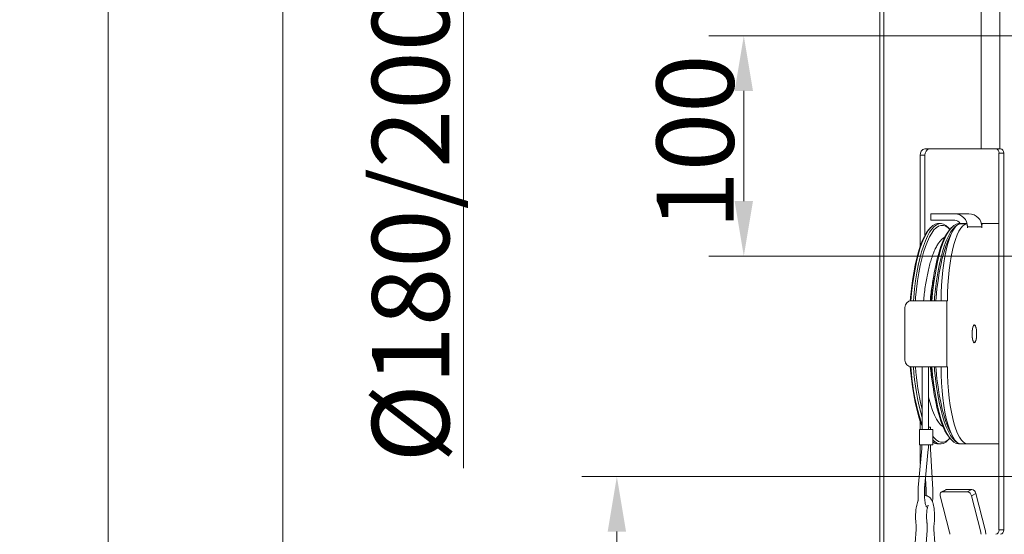
# Model space of a CAD drawing. Extents: x -2503 to 334, y -319 to 2794.
# Drawn here: x -926 to -479, y 2273 to 2507 of the extents above; entities that cross this region are included whole.
import ezdxf

# ---------------------------------------------------------------- set-up
doc = ezdxf.new("R2010")
doc.units = 0
doc.header["$LTSCALE"] = 5
doc.layers.add('Bemaßungen(Brunner)', color=7, linetype='Continuous', lineweight=25)
doc.layers.add('SLD-0', color=7, linetype='Continuous')
doc.styles.add('Brunner 2014', font='arial.ttf', dxfattribs={"height": 35})
doc.dimstyles.new('Brunner 2014', dxfattribs={"dimscale": 5, "dimtxt": 35, "dimasz": 5, "dimexe": 3.175, "dimexo": 0, "dimgap": 0.762, "dimtad": 1, "dimdec": 0, "dimrnd": 1e-08, "dimtxsty": 'Brunner 2014', "dimcen": 0.09, "dimdle": 10, "dimclrd": 7, "dimclre": 7, "dimclrt": 7, "dimadec": 1, "dimazin": 2, "dimtfac": 0.666667, "dimtdec": 0, "dimtmove": 0, "dimatfit": 3, "dimldrblk": 'Filled-1', "dimfxl": 1, "dimtolj": 1, "dimlwd": 5, "dimlwe": 5, "dimarcsym": 0})

# ---------------------------------------------------------------- blocks, each defined once
blk = doc.blocks.new('*D88')
at = {"layer": 'Defpoints', "color": 0, "lineweight": 5, "transparency": 16777216}
for p in [(-502.86, 2743.67), (-724.75, 2546.63), (-502.86, 2546.63)]:
    blk.add_point(p, dxfattribs=at)
at = {"layer": 'SLD-0', "color": 7, "linetype": 'Continuous', "lineweight": 5, "transparency": 16777216}
for p, q in [((-502.86, 2743.67), (-740.62, 2743.67)), ((-724.75, 2718.67), (-724.75, 2571.63)), ((-502.86, 2546.63), (-740.62, 2546.63)), ((-724.75, 2546.63), (-724.75, 2303.56))]:
    blk.add_line(p, q, dxfattribs=at)
at = {"layer": 'SLD-0', "color": 7, "lineweight": 5, "transparency": 16777216}
for points in [[(-728.92, 2718.67), (-720.58, 2718.67), (-724.75, 2743.67)], [(-728.92, 2571.63), (-720.58, 2571.63), (-724.75, 2546.63)]]:
    blk.add_solid(points, dxfattribs=at)
at = {"layer": 'SLD-0', "color": 1, "transparency": 16777216, "insert": (-766.26, 2412.59), "char_height": 35, "attachment_point": 2, "rotation": 90, "style": 'Brunner 2014'}
blk.add_mtext('\\A1;%%c180/200', dxfattribs=at)
blk = doc.blocks.new('Filled-1')
at = {"color": 0}
for p, q in [((0, 0), (-1, 0.167)), ((-1, 0.167), (-1, -0.167)), ((-1, 0), (0, 0)), ((-1, -0.167), (0, 0))]:
    blk.add_line(p, q, dxfattribs=at)
at = {"color": 0, "flags": 128}
blk.add_lwpolyline([(-1, -0.167), (0, 0), (-1, 0.167), (-1, -0.167)], dxfattribs=at)
at = {"color": 0}
blk.add_solid([(-1, -0.167), (0, 0), (-1, 0.167), (-1, -0.167)], dxfattribs=at)
blk = doc.blocks.new('*D89')
at = {"layer": 'Defpoints', "color": 0, "lineweight": 5, "transparency": 16777216}
for p in [(-806.69, 2645.15), (-524.98, 2645.15), (-463.67, 1311.47)]:
    blk.add_point(p, dxfattribs=at)
at = {"layer": 'SLD-0', "color": 7, "linetype": 'Continuous', "lineweight": 5, "transparency": 16777216}
for p, q in [((-524.98, 2645.15), (-822.57, 2645.15)), ((-806.69, 1336.47), (-806.69, 2620.15)), ((-463.67, 1311.47), (-822.57, 1311.47))]:
    blk.add_line(p, q, dxfattribs=at)
at = {"layer": 'SLD-0', "color": 7, "lineweight": 5, "transparency": 16777216}
for points in [[(-810.86, 2620.15), (-802.52, 2620.15), (-806.69, 2645.15)], [(-810.86, 1336.47), (-802.52, 1336.47), (-806.69, 1311.47)]]:
    blk.add_solid(points, dxfattribs=at)
at = {"layer": 'SLD-0', "color": 1, "transparency": 16777216, "insert": (-846.26, 2008.2), "char_height": 35, "attachment_point": 2, "rotation": 90, "style": 'Brunner 2014'}
blk.add_mtext('\\A1;1334', dxfattribs=at)
blk = doc.blocks.new('*D91')
at = {"layer": 'Defpoints', "color": 0, "lineweight": 5, "transparency": 16777216}
for p in [(-655.16, 2299.73), (-457.41, 2299.73), (-458.17, 1311.47)]:
    blk.add_point(p, dxfattribs=at)
at = {"layer": 'SLD-0', "color": 7, "linetype": 'Continuous', "lineweight": 5, "transparency": 16777216}
for p, q in [((-457.41, 2299.73), (-671.04, 2299.73)), ((-655.16, 1336.47), (-655.16, 2274.73)), ((-458.17, 1311.47), (-671.04, 1311.47))]:
    blk.add_line(p, q, dxfattribs=at)
at = {"layer": 'SLD-0', "color": 7, "lineweight": 5, "transparency": 16777216}
for points in [[(-659.33, 2274.73), (-650.99, 2274.73), (-655.16, 2299.73)], [(-659.33, 1336.47), (-650.99, 1336.47), (-655.16, 1311.47)]]:
    blk.add_solid(points, dxfattribs=at)
at = {"layer": 'SLD-0', "color": 7, "transparency": 16777216, "insert": (-694.71, 1867.06), "char_height": 35, "attachment_point": 2, "rotation": 90, "style": 'Brunner 2014'}
blk.add_mtext('\\A1;988', dxfattribs=at)
blk = doc.blocks.new('*D100')
at = {"layer": 'Defpoints', "color": 0, "lineweight": 5, "transparency": 16777216}
for p in [(-457.81, 2499.68), (-597.56, 2399.68), (-457.81, 2399.68)]:
    blk.add_point(p, dxfattribs=at)
at = {"layer": 'SLD-0', "color": 7, "linetype": 'Continuous', "lineweight": 5, "transparency": 16777216}
for p, q in [((-457.81, 2499.68), (-613.43, 2499.68)), ((-597.56, 2474.68), (-597.56, 2424.68)), ((-457.81, 2399.68), (-613.43, 2399.68))]:
    blk.add_line(p, q, dxfattribs=at)
at = {"layer": 'SLD-0', "color": 7, "lineweight": 5, "transparency": 16777216}
for points in [[(-601.72, 2474.68), (-593.39, 2474.68), (-597.56, 2499.68)], [(-601.72, 2424.68), (-593.39, 2424.68), (-597.56, 2399.68)]]:
    blk.add_solid(points, dxfattribs=at)
at = {"layer": 'SLD-0', "color": 7, "transparency": 16777216, "insert": (-637.11, 2451.49), "char_height": 35, "attachment_point": 2, "rotation": 90, "style": 'Brunner 2014'}
blk.add_mtext('\\A1;100', dxfattribs=at)
blk = doc.blocks.new('*D101')
at = {"layer": 'Defpoints', "color": 0, "lineweight": 5, "transparency": 16777216}
for p in [(-885.99, 2780.72), (-463.89, 2780.72), (-440.67, 1311.47)]:
    blk.add_point(p, dxfattribs=at)
at = {"layer": 'SLD-0', "color": 7, "linetype": 'Continuous', "lineweight": 5, "transparency": 16777216}
for p, q in [((-463.89, 2780.72), (-901.87, 2780.72)), ((-885.99, 1336.47), (-885.99, 2755.72)), ((-440.67, 1311.47), (-901.87, 1311.47))]:
    blk.add_line(p, q, dxfattribs=at)
at = {"layer": 'SLD-0', "color": 7, "lineweight": 5, "transparency": 16777216}
for points in [[(-890.16, 2755.72), (-881.83, 2755.72), (-885.99, 2780.72)], [(-890.16, 1336.47), (-881.83, 1336.47), (-885.99, 1311.47)]]:
    blk.add_solid(points, dxfattribs=at)
at = {"layer": 'SLD-0', "color": 1, "transparency": 16777216, "insert": (-925.54, 2035.37), "char_height": 35, "attachment_point": 2, "rotation": 90, "style": 'Brunner 2014'}
blk.add_mtext('\\A1;1469', dxfattribs=at)

msp = doc.modelspace()

# ---------------------------------------------------------------- linework, layer by layer
at = {"color": 7, "linetype": 'Continuous', "lineweight": 18}
for p, q in [((-535.83, 2657.47), (-535.83, 2204.02)), ((-534.07, 2657.47), (-534.07, 2204.02)), ((-489.88, 2546.34), (-489.88, 2448.47)), ((-481.39, 2546.15), (-481.39, 2448.47)), ((-517.45, 2445.47), (-517.45, 2404.25)), ((-515.33, 2445.47), (-517.45, 2445.47)), ((-489.88, 2448.47), (-515.33, 2448.47)), ((-515.33, 2445.47), (-515.33, 2409.17)), ((-481.39, 2448.47), (-489.88, 2448.47)), ((-479.62, 2446.47), (-481.75, 2446.47)), ((-481.75, 2275.47), (-481.75, 2446.47)), ((-481.04, 2448.47), (-481.39, 2448.47)), ((-479.62, 2275.47), (-479.62, 2446.47)), ((-512.74, 2418.97), (-512.74, 2415.97)), ((-512.74, 2418.97), (-510.52, 2418.97)), ((-501.83, 2418.97), (-510.52, 2418.97)), ((-501.83, 2418.97), (-495.36, 2418.97)), ((-510.52, 2415.97), (-512.74, 2415.97)), ((-501.83, 2415.97), (-510.52, 2415.97)), ((-508.24, 2414.47), (-509.35, 2414.47)), ((-499.32, 2414.47), (-499.83, 2414.47)), ((-499.28, 2414.44), (-499.27, 2414.45)), ((-496.38, 2414.44), (-499.28, 2414.44)), ((-496.37, 2414.45), (-499.27, 2414.45)), ((-496.11, 2413.45), (-496.11, 2412.67)), ((-496.11, 2412.97), (-496.03, 2412.97)), ((-496.03, 2412.67), (-496.03, 2412.97)), ((-489.56, 2412.97), (-496.03, 2412.97)), ((-489.75, 2414.47), (-489.23, 2414.47)), ((-489.48, 2413.47), (-489.58, 2413.47)), ((-489.56, 2412.97), (-489.56, 2412.67)), ((-489.48, 2412.67), (-489.48, 2413.47)), ((-481.75, 2414.47), (-489.23, 2414.47)), ((-512.81, 2412.64), (-513.26, 2412.16)), ((-504.12, 2411.94), (-504.77, 2412.64)), ((-503.3, 2412.64), (-503.95, 2411.94)), ((-496.11, 2412.67), (-496.03, 2412.67)), ((-489.56, 2412.67), (-489.48, 2412.67)), ((-511.37, 2390.44), (-511.93, 2386.93)), ((-521.52, 2379.47), (-512.83, 2379.47)), ((-512.83, 2379.47), (-505.48, 2379.47)), ((-507.99, 2379.47), (-507.99, 2379.47)), ((-505.09, 2379.47), (-507.99, 2379.47)), ((-505.48, 2379.47), (-505.48, 2349.47)), ((-505.48, 2379.47), (-505.09, 2379.47)), ((-505.09, 2379.47), (-505.09, 2379.47)), ((-524.42, 2352.47), (-524.42, 2376.47)), ((-492.93, 2368.47), (-493.09, 2368.47)), ((-493.09, 2360.47), (-492.93, 2360.47)), ((-512.83, 2349.47), (-521.52, 2349.47)), ((-516.66, 2349.47), (-516.66, 2321.02)), ((-513.66, 2321.02), (-513.66, 2349.47)), ((-505.48, 2349.47), (-512.83, 2349.47)), ((-505.48, 2349.47), (-505.09, 2349.47)), ((-511.93, 2342.01), (-511.37, 2338.5)), ((-517.45, 2324.69), (-517.45, 2321.02)), ((-517.76, 2321.02), (-517.76, 2314.02)), ((-517.76, 2321.02), (-512.56, 2321.02)), ((-513.66, 2322.02), (-512.94, 2322.02)), ((-512.94, 2322.02), (-512.88, 2322.02)), ((-512.88, 2321.02), (-512.88, 2322.02)), ((-512.56, 2321.02), (-511.78, 2321.02)), ((-511.78, 2314.02), (-511.78, 2321.02)), ((-504.77, 2316.3), (-504.12, 2317)), ((-503.95, 2317), (-503.3, 2316.3)), ((-516.81, 2312.38), (-518.48, 2294.67)), ((-517.76, 2314.02), (-512.56, 2314.02)), ((-517.45, 2314.02), (-517.45, 2305.57)), ((-515.49, 2294.39), (-513.83, 2312.1)), ((-512.88, 2312.07), (-512.88, 2314.02)), ((-511.78, 2293.77), (-512.88, 2312.07)), ((-512.56, 2314.02), (-511.78, 2314.02)), ((-509.35, 2314.47), (-508.24, 2314.47)), ((-499.83, 2314.47), (-498.93, 2314.47)), ((-496.03, 2314.47), (-498.93, 2314.47)), ((-496.03, 2314.47), (-481.75, 2314.47)), ((-515.08, 2298.75), (-514.77, 2293.59)), ((-515.33, 2296.1), (-515.33, 2291.01)), ((-505.88, 2293.72), (-507.87, 2292.69)), ((-505.45, 2293.82), (-507.44, 2292.79)), ((-496.13, 2292.79), (-507.44, 2292.79)), ((-494.14, 2293.82), (-505.45, 2293.82)), ((-496.13, 2292.79), (-494.14, 2293.82)), ((-508.37, 2290.91), (-504.15, 2274.5)), ((-492.24, 2291.94), (-494.23, 2290.91)), ((-490.01, 2274.5), (-494.23, 2290.91)), ((-488.01, 2275.52), (-492.24, 2291.94)), ((-519.33, 2275.61), (-520.77, 2256)), ((-515.79, 2255.63), (-514.34, 2275.24)), ((-509.81, 2256), (-511.26, 2275.61)), ((-481.75, 2275.47), (-479.62, 2275.47))]:
    msp.add_line(p, q, dxfattribs=at)
at = {"color": 7, "linetype": 'Continuous', "lineweight": 18, "flags": 128}
for points in [[(-509.35, 2414.47), (-509.62, 2414.46), (-510.7, 2414.2), (-511.77, 2413.58), (-512.83, 2412.63), (-513.86, 2411.33), (-514.86, 2409.71), (-515.82, 2407.77), (-516.73, 2405.53), (-517.6, 2402.99), (-518.4, 2400.19), (-519.14, 2397.14), (-519.82, 2393.86), (-520.42, 2390.37), (-520.94, 2386.7), (-521.38, 2382.88), (-521.69, 2379.46)], [(-520.58, 2379.47), (-520.46, 2380.91), (-520.06, 2384.81), (-519.58, 2388.56), (-519.02, 2392.14), (-518.38, 2395.53), (-517.67, 2398.7), (-516.9, 2401.63), (-516.06, 2404.3), (-515.17, 2406.69), (-514.23, 2408.78), (-513.25, 2410.56), (-512.24, 2412.02), (-511.19, 2413.15), (-510.13, 2413.93), (-509.05, 2414.37), (-507.97, 2414.46), (-506.89, 2414.2), (-505.81, 2413.58), (-504.77, 2412.64)], [(-504.03, 2411.85), (-504.85, 2412.63), (-505.91, 2413.34), (-506.99, 2413.69), (-508.08, 2413.69), (-509.15, 2413.34), (-510.22, 2412.63), (-511.27, 2411.58), (-512.29, 2410.19), (-513.28, 2408.46), (-514.22, 2406.42), (-515.12, 2404.08), (-515.96, 2401.45), (-516.74, 2398.56), (-517.46, 2395.42), (-518.1, 2392.06), (-518.67, 2388.5), (-519.15, 2384.76), (-519.56, 2380.88), (-519.68, 2379.47)], [(-499.83, 2414.47), (-500.1, 2414.46), (-501.18, 2414.2), (-502.25, 2413.58), (-503.31, 2412.63), (-504.34, 2411.33), (-505.34, 2409.71), (-506.3, 2407.77), (-507.22, 2405.53), (-508.08, 2402.99), (-508.88, 2400.19), (-509.63, 2397.14), (-510.3, 2393.86), (-510.9, 2390.37), (-511.42, 2386.7), (-511.86, 2382.88), (-512.17, 2379.47)], [(-511.07, 2379.47), (-510.94, 2380.91), (-510.54, 2384.81), (-510.06, 2388.56), (-509.5, 2392.14), (-508.86, 2395.53), (-508.16, 2398.7), (-507.38, 2401.63), (-506.55, 2404.3), (-505.66, 2406.69), (-504.72, 2408.78), (-503.74, 2410.56), (-502.72, 2412.02), (-501.68, 2413.15), (-500.61, 2413.93), (-500.01, 2414.22)], [(-507.99, 2379.47), (-507.94, 2383.04), (-507.8, 2386.57), (-507.57, 2390.03), (-507.24, 2393.38), (-506.83, 2396.58), (-506.34, 2399.61), (-505.77, 2402.42), (-505.13, 2405), (-504.42, 2407.31), (-503.66, 2409.33), (-502.85, 2411.03), (-501.99, 2412.41), (-501.11, 2413.45), (-500.2, 2414.13), (-499.28, 2414.44)], [(-496.38, 2414.44), (-497.3, 2414.13), (-498.21, 2413.45), (-499.09, 2412.41), (-499.95, 2411.03), (-500.76, 2409.33), (-501.52, 2407.31), (-502.23, 2405), (-502.87, 2402.42), (-503.44, 2399.61), (-503.93, 2396.58), (-504.34, 2393.38), (-504.67, 2390.03), (-504.9, 2386.57), (-505.04, 2383.04), (-505.09, 2379.47)], [(-496.11, 2413.45), (-496.12, 2413.65), (-496.13, 2413.84), (-496.16, 2414.01), (-496.19, 2414.17), (-496.23, 2414.29), (-496.28, 2414.38), (-496.33, 2414.43), (-496.38, 2414.44)], [(-522.04, 2379.42), (-521.91, 2380.96), (-521.5, 2384.86), (-521.01, 2388.61), (-520.44, 2392.19), (-519.8, 2395.57), (-519.08, 2398.72), (-518.29, 2401.63), (-517.45, 2404.27), (-516.55, 2406.62), (-515.6, 2408.67), (-514.61, 2410.4), (-513.58, 2411.8), (-513.26, 2412.16)], [(-512.68, 2379.47), (-512.56, 2380.88), (-512.16, 2384.76), (-511.67, 2388.5), (-511.1, 2392.06), (-510.46, 2395.42), (-509.74, 2398.56), (-508.96, 2401.45), (-508.12, 2404.08), (-507.22, 2406.42), (-506.28, 2408.46), (-505.29, 2410.19), (-504.27, 2411.58), (-503.95, 2411.94)], [(-503.66, 2409.32), (-504.01, 2408.67), (-504.96, 2406.62), (-505.86, 2404.27), (-506.7, 2401.63), (-507.49, 2398.72), (-508.21, 2395.57), (-508.85, 2392.19), (-509.42, 2388.61), (-509.91, 2384.86), (-510.32, 2380.96), (-510.45, 2379.47)], [(-496.11, 2412.67), (-496.11, 2412.61), (-496.1, 2412.56), (-496.09, 2412.53), (-496.07, 2412.52), (-496.06, 2412.53), (-496.04, 2412.56), (-496.04, 2412.61), (-496.03, 2412.67)], [(-489.56, 2412.67), (-489.56, 2412.61), (-489.55, 2412.56), (-489.54, 2412.53), (-489.52, 2412.52), (-489.51, 2412.53), (-489.5, 2412.56), (-489.49, 2412.61), (-489.48, 2412.67)], [(-493.97, 2364.47), (-493.93, 2365.66), (-493.79, 2366.75), (-493.58, 2367.64), (-493.31, 2368.24), (-493, 2368.51), (-492.69, 2368.42), (-492.4, 2367.98), (-492.16, 2367.22), (-491.98, 2366.23), (-491.89, 2365.07), (-491.89, 2363.87), (-491.98, 2362.71), (-492.16, 2361.71), (-492.4, 2360.96), (-492.69, 2360.52), (-493, 2360.43), (-493.31, 2360.7), (-493.58, 2361.3), (-493.79, 2362.19), (-493.93, 2363.28), (-493.97, 2364.47)], [(-493.25, 2360.67), (-492.94, 2360.47), (-492.64, 2360.63), (-492.36, 2361.12), (-492.13, 2361.92), (-491.97, 2362.94), (-491.9, 2364.1), (-491.91, 2365.29), (-492.02, 2366.41), (-492.21, 2367.35), (-492.46, 2368.04), (-492.75, 2368.41), (-493.06, 2368.43), (-493.36, 2368.1), (-493.62, 2367.45), (-493.81, 2366.53), (-493.93, 2365.43), (-493.96, 2364.24), (-493.9, 2363.07), (-493.75, 2362.03), (-493.52, 2361.2), (-493.25, 2360.67)], [(-516.66, 2322.6), (-517.45, 2324.67), (-518.29, 2327.31), (-519.08, 2330.22), (-519.8, 2333.37), (-520.44, 2336.75), (-521.01, 2340.33), (-521.5, 2344.08), (-521.91, 2347.98), (-522.04, 2349.52)], [(-503.95, 2317), (-504.27, 2317.36), (-505.29, 2318.75), (-506.28, 2320.47), (-507.22, 2322.51), (-508.12, 2324.86), (-508.96, 2327.48), (-509.74, 2330.38), (-510.46, 2333.52), (-511.1, 2336.88), (-511.67, 2340.44), (-512.16, 2344.17), (-512.56, 2348.06), (-512.68, 2349.47)], [(-512.17, 2349.47), (-511.86, 2346.06), (-511.42, 2342.24), (-510.9, 2338.57), (-510.3, 2335.08), (-509.63, 2331.8), (-508.88, 2328.75), (-508.08, 2325.94), (-507.22, 2323.41), (-506.3, 2321.17), (-505.34, 2319.23), (-504.34, 2317.6), (-503.31, 2316.31), (-502.25, 2315.35), (-501.18, 2314.74), (-500.1, 2314.48), (-499.83, 2314.47)], [(-499.99, 2314.71), (-500.61, 2315.01), (-501.68, 2315.79), (-502.72, 2316.92), (-503.74, 2318.38), (-504.72, 2320.16), (-505.66, 2322.25), (-506.55, 2324.64), (-507.38, 2327.31), (-508.16, 2330.24), (-508.86, 2333.41), (-509.5, 2336.8), (-510.06, 2340.38), (-510.54, 2344.13), (-510.94, 2348.03), (-511.07, 2349.47)], [(-510.45, 2349.47), (-510.32, 2347.98), (-509.91, 2344.08), (-509.42, 2340.33), (-508.85, 2336.75), (-508.21, 2333.37), (-507.49, 2330.22), (-506.7, 2327.31), (-505.86, 2324.67), (-504.96, 2322.32), (-504.01, 2320.27), (-503.66, 2319.62)], [(-498.93, 2314.47), (-499.88, 2314.66), (-500.81, 2315.23), (-501.73, 2316.18), (-502.61, 2317.49), (-503.46, 2319.16), (-504.25, 2321.15), (-504.99, 2323.46), (-505.66, 2326.05), (-506.26, 2328.9), (-506.78, 2331.97), (-507.21, 2335.23), (-507.55, 2338.65), (-507.79, 2342.19), (-507.94, 2345.81), (-507.99, 2349.47)], [(-505.09, 2349.47), (-505.04, 2345.81), (-504.89, 2342.19), (-504.65, 2338.65), (-504.31, 2335.23), (-503.88, 2331.97), (-503.36, 2328.9), (-502.76, 2326.05), (-502.09, 2323.46), (-501.36, 2321.15), (-500.56, 2319.16), (-499.72, 2317.49), (-498.83, 2316.18), (-497.92, 2315.23), (-496.98, 2314.66), (-496.03, 2314.47)], [(-513.66, 2335.77), (-513.4, 2334.68), (-512.66, 2332.03), (-511.87, 2329.65), (-511.02, 2327.56), (-510.13, 2325.78), (-509.2, 2324.31), (-508.24, 2323.18), (-507.26, 2322.39), (-507.14, 2322.32)], [(-511.78, 2318.02), (-511.27, 2317.36), (-510.22, 2316.31), (-509.15, 2315.6), (-508.08, 2315.24), (-506.99, 2315.24), (-505.91, 2315.6), (-504.85, 2316.31), (-504.03, 2317.09)], [(-504.77, 2316.3), (-505.81, 2315.35), (-506.89, 2314.74), (-507.97, 2314.48), (-509.05, 2314.57), (-510.13, 2315.01), (-511.19, 2315.79), (-511.78, 2316.38)], [(-507.44, 2292.79), (-507.71, 2292.76), (-507.95, 2292.65), (-508.15, 2292.48), (-508.3, 2292.24), (-508.4, 2291.96), (-508.45, 2291.63), (-508.44, 2291.28), (-508.37, 2290.91)], [(-505.88, 2293.72), (-505.72, 2293.78), (-505.45, 2293.82)]]:
    msp.add_lwpolyline(points, dxfattribs=at)
at = {"color": 7, "linetype": 'Continuous', "lineweight": 18}
for centre, radius, start, end in [((-514.8, 2445.84), 2.68, 101.4218, 188.0495), ((-512.68, 2445.84), 2.68, 101.4218, 188.0495), ((-483.51, 2446.72), 1.79, 351.9505, 78.5782), ((-481.39, 2446.72), 1.79, 351.9505, 78.5782), ((-501.93, 2413.07), 5.9, 359.0242, 88.9898), ((-495.46, 2413.07), 5.9, 359.0242, 88.9898), ((-501.85, 2413.08), 2.89, 28.0981, 89.5335), ((-488.32, 2413.7), 1.18, 139.6093, 191.3691), ((-391.86, 2367.84), 121.58, 170.967, 174.5128), ((-521.47, 2376.52), 2.95, 91.0102, 180.9758), ((-521.47, 2352.42), 2.95, 179.0242, 268.9898), ((-423.28, 2354.72), 98.55, 183.0535, 198.6387), ((-406.83, 2357.09), 114.01, 183.8307, 195.554), ((-401.65, 2357.89), 118.33, 184.0818, 193.5986), ((-391.86, 2361.1), 121.58, 185.4872, 189.033), ((-509.2, 2318.65), 4.18, 231.738, 267.9382), ((-496.52, 2290.49), 2.33, 10.3199, 80.2419), ((-494.53, 2291.52), 2.33, 10.3199, 80.2419), ((-508.15, 2273.48), 4.13, 359.9142, 14.3), ((-494.01, 2273.48), 4.13, 359.9142, 14.3), ((-496.01, 2273.48), 8.26, 359.9142, 14.3), ((-483.51, 2275.22), 1.79, 281.4218, 8.0495), ((-481.39, 2275.22), 1.79, 281.4218, 8.0495)]:
    msp.add_arc(centre, radius, start, end, dxfattribs=at)
for points, knots in [([(-506.21, 2408.4), (-506.52, 2408.22), (-507.22, 2407.82), (-508.2, 2406.88), (-509.21, 2405.6), (-510.18, 2403.99), (-511.1, 2402.09), (-511.95, 2399.93), (-512.74, 2397.53), (-513.47, 2394.9), (-514.12, 2392.07), (-514.71, 2389.05), (-515.22, 2385.86), (-515.65, 2382.67), (-515.87, 2380.49), (-515.97, 2379.47)], [0, 0, 0, 0, 0.0585713, 0.1317996, 0.2104369, 0.2919632, 0.3736409, 0.4546065, 0.5349007, 0.614681, 0.6940871, 0.7732227, 0.8521619, 0.930958, 1, 1, 1, 1]), ([(-512.95, 2379.47), (-512.91, 2379.84), (-512.78, 2381.36), (-512.46, 2383.91), (-512, 2387.06), (-511.63, 2389.22), (-511.41, 2390.27), (-511.38, 2390.39)], [0, 0, 0, 0, 0.093909, 0.383645, 0.673063, 0.962052, 1, 1, 1, 1]), ([(-516.71, 2314.02), (-516.72, 2313.71), (-516.74, 2313.15), (-516.79, 2312.62), (-516.81, 2312.38)], [0, 0, 0, 0, 0.5600573, 1, 1, 1, 1]), ([(-513.83, 2312.1), (-513.8, 2312.41), (-513.74, 2313.03), (-513.72, 2313.69), (-513.71, 2314.02)], [0, 0, 0, 0, 0.48958, 1, 1, 1, 1]), ([(-514.6, 2285.78), (-514.6, 2285.78), (-514.57, 2285.75), (-514.7, 2285.92), (-514.87, 2286.33), (-515.1, 2287.04), (-515.31, 2288.01), (-515.48, 2289.22), (-515.58, 2290.59), (-515.62, 2292.04), (-515.58, 2293.34), (-515.52, 2294.1), (-515.49, 2294.39)], [0, 0, 0, 0, 0.019237, 0.103204, 0.19707, 0.303101, 0.418549, 0.539945, 0.664662, 0.79104, 0.918028, 1, 1, 1, 1]), ([(-514.77, 2293.59), (-514.76, 2293.34), (-514.72, 2292.61), (-514.71, 2291.71), (-514.74, 2291.09), (-514.75, 2290.94)], [0, 0, 0, 0, 0.285701, 0.831525, 1, 1, 1, 1]), ([(-511.98, 2288.23), (-511.96, 2288.35), (-511.86, 2288.93), (-511.77, 2290.12), (-511.71, 2291.74), (-511.73, 2292.97), (-511.77, 2293.63), (-511.78, 2293.77)], [0, 0, 0, 0, 0.069348, 0.357433, 0.642243, 0.92606, 1, 1, 1, 1]), ([(-518.42, 2288.72), (-518.45, 2288.65), (-518.68, 2288.22), (-518.95, 2287.33), (-519.26, 2285.96), (-519.47, 2284.45), (-519.59, 2282.83), (-519.62, 2281.19), (-519.56, 2279.55), (-519.44, 2278.53), (-519.39, 2278.02)], [0, 0, 0, 0, 0.0263815, 0.1723859, 0.3097872, 0.4528683, 0.5906699, 0.726351, 0.8616889, 1, 1, 1, 1]), ([(-511.2, 2278.02), (-511.17, 2278.28), (-511.08, 2279.05), (-510.99, 2280.4), (-510.97, 2282.03), (-511.04, 2283.65), (-511.21, 2285.2), (-511.46, 2286.64), (-511.82, 2287.98), (-512.28, 2289.04), (-512.85, 2289.88), (-513.5, 2290.49), (-514.3, 2290.89), (-515.04, 2291.07), (-515.46, 2291), (-515.58, 2290.97)], [0, 0, 0, 0, 0.048709, 0.142079, 0.23447, 0.326732, 0.419592, 0.514213, 0.612811, 0.720856, 0.791045, 0.854417, 0.915583, 0.976361, 1, 1, 1, 1]), ([(-514.43, 2278.67), (-514.45, 2278.88), (-514.53, 2279.47), (-514.6, 2280.57), (-514.61, 2281.91), (-514.56, 2283.25), (-514.43, 2284.47), (-514.25, 2285.48), (-514.07, 2286.17), (-513.91, 2286.59), (-513.88, 2286.64), (-513.87, 2286.66)], [0, 0, 0, 0, 0.067927, 0.196209, 0.326432, 0.457494, 0.587437, 0.71433, 0.82222, 0.918257, 1, 1, 1, 1]), ([(-519.39, 2278.02), (-519.37, 2277.88), (-519.32, 2277.47), (-519.29, 2276.71), (-519.3, 2276.03), (-519.32, 2275.68), (-519.33, 2275.61)], [0, 0, 0, 0, 0.19407, 0.558889, 0.916804, 1, 1, 1, 1]), ([(-514.34, 2275.24), (-514.33, 2275.47), (-514.29, 2276.12), (-514.29, 2277.21), (-514.36, 2278.12), (-514.42, 2278.59), (-514.43, 2278.67)], [0, 0, 0, 0, 0.195183, 0.567635, 0.924657, 1, 1, 1, 1]), ([(-511.26, 2275.61), (-511.27, 2275.77), (-511.3, 2276.23), (-511.29, 2277.01), (-511.25, 2277.65), (-511.21, 2277.96), (-511.2, 2278.02)], [0, 0, 0, 0, 0.195784, 0.570565, 0.919459, 1, 1, 1, 1])]:
    msp.add_open_spline(points, degree=3, knots=knots, dxfattribs=at)
at = {"layer": 'Bemaßungen(Brunner)', "lineweight": 5}
msp.add_line((-518.48, 2294.67), (-518.42, 2288.72), dxfattribs=at)

# ---------------------------------------------------------------- dimensions: what is measured, and where the dimension line sits
at = {"layer": 'SLD-0'}
for base, p1, p2, picture, middle in [((-885.99, 2780.72), (-440.67, 1311.47), (-463.89, 2780.72), '*D101', (-885.99, 2035.37)), ((-806.69, 2645.15), (-463.67, 1311.47), (-524.98, 2645.15), '*D89', (-806.69, 2008.2))]:
    dim = msp.add_linear_dim(base=base, p1=p1, p2=p2, angle=90, dimstyle='Brunner 2014', override={"dimclrt": 1}, dxfattribs=at)
    dim.commit()
    dim.dimension.update_dxf_attribs({"geometry": picture, "text_midpoint": middle, "dimtype": 160})
dim = msp.add_linear_dim(base=(-724.75, 2546.63), p1=(-502.86, 2743.67), p2=(-502.86, 2546.63), angle=90, text='%%c180/200', dimstyle='Brunner 2014', override={"dimclrt": 1}, dxfattribs=at)
dim.commit()
dim.dimension.update_dxf_attribs({"geometry": '*D88', "text_midpoint": (-724.75, 2412.59), "dimtype": 160})
for base, p1, p2, picture, middle in [((-597.56, 2399.68), (-457.81, 2499.68), (-457.81, 2399.68), '*D100', (-597.56, 2451.49)), ((-655.16, 2299.73), (-458.17, 1311.47), (-457.41, 2299.73), '*D91', (-655.16, 1867.06))]:
    dim = msp.add_linear_dim(base=base, p1=p1, p2=p2, angle=90, dimstyle='Brunner 2014', dxfattribs=at)
    dim.commit()
    dim.dimension.update_dxf_attribs({"geometry": picture, "text_midpoint": middle, "dimtype": 160})

doc.saveas('drawing.dxf')
